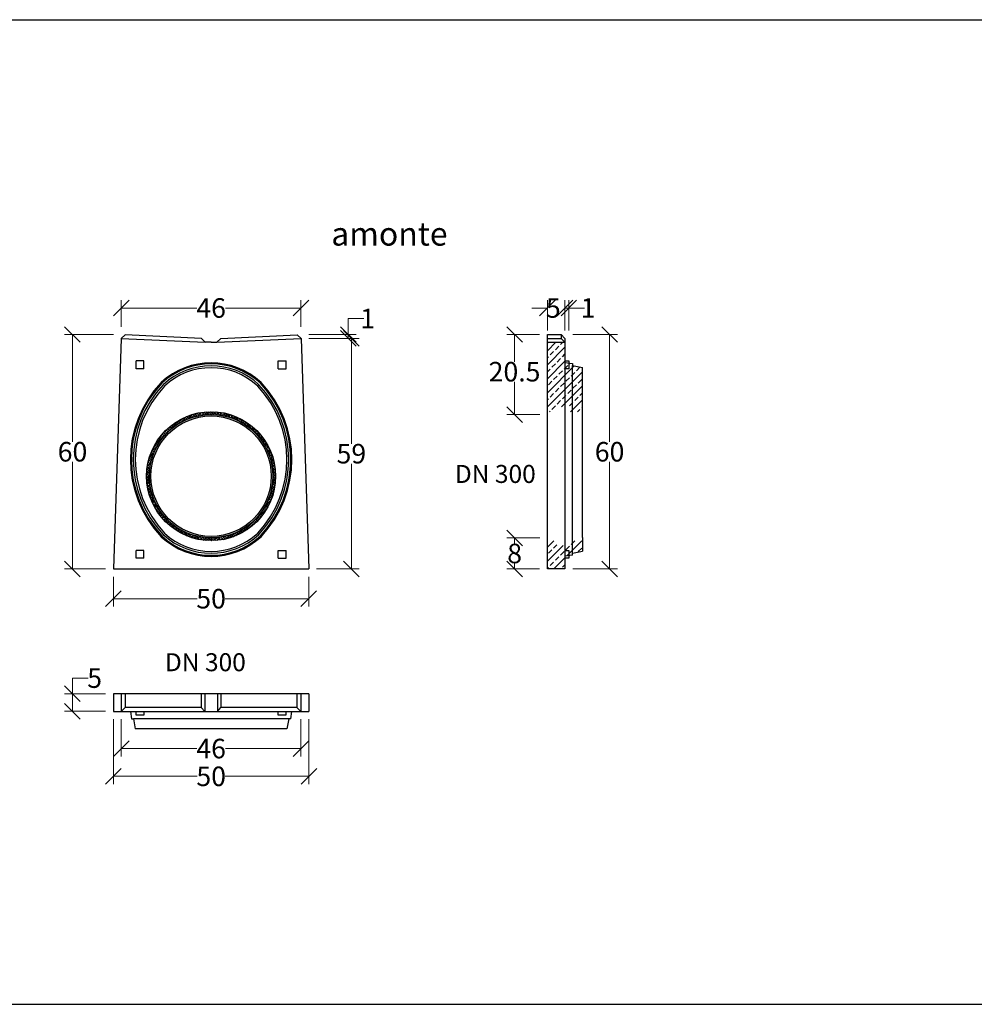
# Model space of a CAD drawing. Units: millimetres. Extents: x -3230 to 16300, y -13670 to 6842.
# Drawn here: x 1611 to 4054, y -8015 to -5496 of the extents above; entities that cross this region are included whole.
import ezdxf
from ezdxf.enums import TextEntityAlignment as Align

# ---------------------------------------------------------------- set-up
doc = ezdxf.new("R2010")
doc.units = ezdxf.units.MM
doc.linetypes.add('HIDDEN', pattern=[9.525, 6.35, -3.175])
for name, color, linetype in [('Bauteil', 7, 'Continuous'), ('dimensioning', 7, 'Continuous'), ('KG-Muffe', 7, 'Continuous'), ('Text', 7, 'Continuous')]:
    doc.layers.add(name, color=color, linetype=linetype)
doc.styles.add('Schlitzrinne Textstile', font='arial.ttf')
doc.dimstyles.new('Schlitzrinne Bemaßung', dxfattribs={"dimtxt": 35, "dimasz": 35, "dimexe": 20, "dimexo": 20, "dimgap": 0.09, "dimtad": 0, "dimtih": 1, "dimtoh": 1, "dimdec": 0, "dimlfac": 0.1, "dimzin": 0, "dimdsep": 46, "dimtxsty": 'Schlitzrinne Textstile', "dimblk": 'OBLIQUE', "dimblk1": 'OBLIQUE', "dimblk2": 'OBLIQUE', "dimcen": 0.09, "dimadec": 0, "dimazin": 0, "dimtfac": 1, "dimtdec": 4, "dimtofl": 0, "dimtmove": 0, "dimatfit": 3, "dimldrblk": 'OBLIQUE', "dimfxl": 1, "dimtolj": 1, "dimtzin": 0, "dimlwd": 5, "dimlwe": 5, "dimarcsym": 0})

# ---------------------------------------------------------------- blocks, each defined once
blk = doc.blocks.new('_Oblique')
at = {"color": 0, "linetype": 'ByBlock', "lineweight": -2}
blk.add_line((-0.5, -0.5), (0.5, 0.5), dxfattribs=at)
blk = doc.blocks.new('*D289')
at = {"layer": 'Defpoints', "color": 0, "transparency": 16777216}
for p in [(1850.6, -6901.5), (2350.6, -6901.5), (1850.6, -6977.5)]:
    blk.add_point(p, dxfattribs=at)
at = {"layer": 'dimensioning', "color": 0, "lineweight": 5, "transparency": 16777216}
for p, q in [((1850.6, -6921.5), (1850.6, -6997.5)), ((2350.6, -6921.5), (2350.6, -6997.5)), ((1850.6, -6977.5), (2064.8, -6977.5)), ((2350.6, -6977.5), (2136.4, -6977.5))]:
    blk.add_line(p, q, dxfattribs=at)
at = {"layer": 'dimensioning', "color": 0, "lineweight": 5, "transparency": 16777216, "xscale": 40, "yscale": 40, "zscale": 40, "rotation": 180}
blk.add_blockref('_Oblique', (1850.6, -6977.5), dxfattribs=at)
at = {"layer": 'dimensioning', "color": 0, "lineweight": 5, "transparency": 16777216, "xscale": 40, "yscale": 40, "zscale": 40}
blk.add_blockref('_Oblique', (2350.6, -6977.5), dxfattribs=at)
at = {"layer": 'dimensioning', "color": 0, "transparency": 16777216, "insert": (2100.6, -6977.5), "char_height": 50, "attachment_point": 5, "style": 'Schlitzrinne Textstile'}
blk.add_mtext('\\A1;50', dxfattribs=at)
blk = doc.blocks.new('*D290')
at = {"layer": 'Defpoints', "color": 0, "transparency": 16777216}
for p in [(2330.6, -6233.7), (1870.6, -6301.5), (2330.6, -6301.5)]:
    blk.add_point(p, dxfattribs=at)
at = {"layer": 'dimensioning', "color": 0, "lineweight": 5, "transparency": 16777216}
for p, q in [((1870.6, -6281.5), (1870.6, -6213.7)), ((2330.6, -6281.5), (2330.6, -6213.7)), ((1870.6, -6233.7), (2063.7, -6233.7)), ((2330.6, -6233.7), (2137.5, -6233.7))]:
    blk.add_line(p, q, dxfattribs=at)
at = {"layer": 'dimensioning', "color": 0, "lineweight": 5, "transparency": 16777216, "xscale": 40, "yscale": 40, "zscale": 40, "rotation": 180}
blk.add_blockref('_Oblique', (1870.6, -6233.7), dxfattribs=at)
at = {"layer": 'dimensioning', "color": 0, "lineweight": 5, "transparency": 16777216, "xscale": 40, "yscale": 40, "zscale": 40}
blk.add_blockref('_Oblique', (2330.6, -6233.7), dxfattribs=at)
at = {"layer": 'dimensioning', "color": 0, "transparency": 16777216, "insert": (2100.6, -6233.7), "char_height": 50, "attachment_point": 5, "style": 'Schlitzrinne Textstile'}
blk.add_mtext('\\A1;46', dxfattribs=at)
blk = doc.blocks.new('*D309')
at = {"layer": 'Defpoints', "color": 0, "transparency": 16777216}
for p in [(1745.7, -6301.5), (1870.6, -6301.5), (1850.6, -6901.5)]:
    blk.add_point(p, dxfattribs=at)
at = {"layer": 'dimensioning', "color": 0, "lineweight": 5, "transparency": 16777216}
for p, q in [((1850.6, -6301.5), (1725.7, -6301.5)), ((1745.7, -6301.5), (1745.7, -6575.9)), ((1745.7, -6901.5), (1745.7, -6627.1)), ((1830.6, -6901.5), (1725.7, -6901.5))]:
    blk.add_line(p, q, dxfattribs=at)
at = {"layer": 'dimensioning', "color": 0, "lineweight": 5, "transparency": 16777216, "xscale": 40, "yscale": 40, "zscale": 40}
for p, rotation in [((1745.7, -6301.5), 90), ((1745.7, -6901.5), 270)]:
    blk.add_blockref('_Oblique', p, dxfattribs=dict(at, rotation=rotation))
at = {"layer": 'dimensioning', "color": 0, "transparency": 16777216, "insert": (1745.7, -6601.5), "char_height": 50, "attachment_point": 5, "style": 'Schlitzrinne Textstile'}
blk.add_mtext('\\A1;60', dxfattribs=at)
blk = doc.blocks.new('*D291')
at = {"layer": 'Defpoints', "color": 0, "transparency": 16777216}
for p in [(2330.6, -6301.5), (2330.9, -6311.5), (2451.8, -6311.5)]:
    blk.add_point(p, dxfattribs=at)
at = {"layer": 'dimensioning', "color": 0, "lineweight": 5, "transparency": 16777216}
for p, q in [((2451.8, -6301.5), (2451.8, -6260.6)), ((2451.8, -6260.6), (2491.8, -6260.6)), ((2350.6, -6301.5), (2471.8, -6301.5)), ((2350.9, -6311.5), (2471.8, -6311.5)), ((2451.8, -6311.5), (2451.8, -6301.5))]:
    blk.add_line(p, q, dxfattribs=at)
at = {"layer": 'dimensioning', "color": 0, "lineweight": 5, "transparency": 16777216, "xscale": 40, "yscale": 40, "zscale": 40}
for p, rotation in [((2451.8, -6301.5), 90), ((2451.8, -6311.5), 270)]:
    blk.add_blockref('_Oblique', p, dxfattribs=dict(at, rotation=rotation))
at = {"layer": 'dimensioning', "color": 0, "transparency": 16777216, "insert": (2501.1, -6260.6), "char_height": 50, "attachment_point": 5, "style": 'Schlitzrinne Textstile'}
blk.add_mtext('\\A1;1', dxfattribs=at)
blk = doc.blocks.new('*D292')
at = {"layer": 'Defpoints', "color": 0, "transparency": 16777216}
for p in [(2330.9, -6311.5), (2350.6, -6901.5), (2459.6, -6901.5)]:
    blk.add_point(p, dxfattribs=at)
at = {"layer": 'dimensioning', "color": 0, "lineweight": 5, "transparency": 16777216}
for p, q in [((2350.9, -6311.5), (2479.6, -6311.5)), ((2459.6, -6311.5), (2459.6, -6580.9)), ((2459.6, -6901.5), (2459.6, -6632.1)), ((2370.6, -6901.5), (2479.6, -6901.5))]:
    blk.add_line(p, q, dxfattribs=at)
at = {"layer": 'dimensioning', "color": 0, "lineweight": 5, "transparency": 16777216, "xscale": 40, "yscale": 40, "zscale": 40}
for p, rotation in [((2459.6, -6311.5), 90), ((2459.6, -6901.5), 270)]:
    blk.add_blockref('_Oblique', p, dxfattribs=dict(at, rotation=rotation))
at = {"layer": 'dimensioning', "color": 0, "transparency": 16777216, "insert": (2459.6, -6606.5), "char_height": 50, "attachment_point": 5, "style": 'Schlitzrinne Textstile'}
blk.add_mtext('\\A1;59', dxfattribs=at)
blk = doc.blocks.new('*D293')
at = {"layer": 'Defpoints', "color": 0, "transparency": 16777216}
for p in [(1745.7, -7220.7), (1850.6, -7220.7), (1850.6, -7265.7)]:
    blk.add_point(p, dxfattribs=at)
at = {"layer": 'dimensioning', "color": 0, "lineweight": 5, "transparency": 16777216}
for p, q in [((1745.7, -7220.7), (1745.7, -7180.7)), ((1745.7, -7180.7), (1785.7, -7180.7)), ((1830.6, -7220.7), (1725.7, -7220.7)), ((1745.7, -7265.7), (1745.7, -7220.7)), ((1830.6, -7265.7), (1725.7, -7265.7))]:
    blk.add_line(p, q, dxfattribs=at)
at = {"layer": 'dimensioning', "color": 0, "lineweight": 5, "transparency": 16777216, "xscale": 40, "yscale": 40, "zscale": 40}
for p, rotation in [((1745.7, -7220.7), 90), ((1745.7, -7265.7), 270)]:
    blk.add_blockref('_Oblique', p, dxfattribs=dict(at, rotation=rotation))
at = {"layer": 'dimensioning', "color": 0, "transparency": 16777216, "insert": (1802.4, -7180.7), "char_height": 50, "attachment_point": 5, "style": 'Schlitzrinne Textstile'}
blk.add_mtext('\\A1;5', dxfattribs=at)
blk = doc.blocks.new('*D294')
at = {"layer": 'Defpoints', "color": 0, "transparency": 16777216}
for p in [(3006.4, -6301.5), (3006.4, -6901.5), (3120.7, -6901.5)]:
    blk.add_point(p, dxfattribs=at)
at = {"layer": 'dimensioning', "color": 0, "lineweight": 5, "transparency": 16777216}
for p, q in [((3026.4, -6301.5), (3140.7, -6301.5)), ((3120.7, -6301.5), (3120.7, -6575.9)), ((3120.7, -6901.5), (3120.7, -6627.1)), ((3026.4, -6901.5), (3140.7, -6901.5))]:
    blk.add_line(p, q, dxfattribs=at)
at = {"layer": 'dimensioning', "color": 0, "lineweight": 5, "transparency": 16777216, "xscale": 40, "yscale": 40, "zscale": 40}
for p, rotation in [((3120.7, -6301.5), 90), ((3120.7, -6901.5), 270)]:
    blk.add_blockref('_Oblique', p, dxfattribs=dict(at, rotation=rotation))
at = {"layer": 'dimensioning', "color": 0, "transparency": 16777216, "insert": (3120.7, -6601.5), "char_height": 50, "attachment_point": 5, "style": 'Schlitzrinne Textstile'}
blk.add_mtext('\\A1;60', dxfattribs=at)
blk = doc.blocks.new('*D295')
at = {"layer": 'Defpoints', "color": 0, "transparency": 16777216}
for p in [(3006.4, -6233.7), (2961.4, -6311.5), (3006.4, -6311.5)]:
    blk.add_point(p, dxfattribs=at)
at = {"layer": 'dimensioning', "color": 0, "lineweight": 5, "transparency": 16777216}
for p, q in [((2961.4, -6291.5), (2961.4, -6213.7)), ((3006.4, -6291.5), (3006.4, -6213.7)), ((2961.4, -6233.7), (2921.4, -6233.7)), ((3006.4, -6233.7), (3046.4, -6233.7))]:
    blk.add_line(p, q, dxfattribs=at)
at = {"layer": 'dimensioning', "color": 0, "lineweight": 5, "transparency": 16777216, "xscale": 40, "yscale": 40, "zscale": 40}
blk.add_blockref('_Oblique', (2961.4, -6233.7), dxfattribs=at)
at = {"layer": 'dimensioning', "color": 0, "lineweight": 5, "transparency": 16777216, "xscale": 40, "yscale": 40, "zscale": 40, "rotation": 180}
blk.add_blockref('_Oblique', (3006.4, -6233.7), dxfattribs=at)
at = {"layer": 'dimensioning', "color": 0, "transparency": 16777216, "insert": (2976.6, -6233.7), "char_height": 50, "attachment_point": 5, "style": 'Schlitzrinne Textstile'}
blk.add_mtext('\\A1;5', dxfattribs=at)
blk = doc.blocks.new('*D296')
at = {"layer": 'Defpoints', "color": 0, "transparency": 16777216}
for p in [(3016.4, -6233.7), (3006.4, -6311.5), (3016.4, -6311.5)]:
    blk.add_point(p, dxfattribs=at)
at = {"layer": 'dimensioning', "color": 0, "lineweight": 5, "transparency": 16777216}
for p, q in [((3006.4, -6291.5), (3006.4, -6213.7)), ((3016.4, -6291.5), (3016.4, -6213.7)), ((3006.4, -6233.7), (3016.4, -6233.7)), ((3016.4, -6233.7), (3056.4, -6233.7))]:
    blk.add_line(p, q, dxfattribs=at)
at = {"layer": 'dimensioning', "color": 0, "lineweight": 5, "transparency": 16777216, "xscale": 40, "yscale": 40, "zscale": 40, "rotation": 180}
blk.add_blockref('_Oblique', (3006.4, -6233.7), dxfattribs=at)
at = {"layer": 'dimensioning', "color": 0, "lineweight": 5, "transparency": 16777216, "xscale": 40, "yscale": 40, "zscale": 40}
blk.add_blockref('_Oblique', (3016.4, -6233.7), dxfattribs=at)
at = {"layer": 'dimensioning', "color": 0, "transparency": 16777216, "insert": (3065.7, -6233.7), "char_height": 50, "attachment_point": 5, "style": 'Schlitzrinne Textstile'}
blk.add_mtext('\\A1;1', dxfattribs=at)
blk = doc.blocks.new('KG-Muffe DN 300 Querschnitt')
at = {"layer": 'KG-Muffe'}
h = blk.add_hatch(dxfattribs=at)
h.set_pattern_fill('ANSI33', color=256)
h.paths.add_polyline_path([(28467.8, 7800.4, 1), (28137.8, 7800.4, 1)])
h.paths.add_polyline_path([(28460.8, 7800.4, -1), (28144.8, 7800.4, -1)], flags=16)
h.paths.add_polyline_path([(28456.8, 7800.4, -1), (28148.8, 7800.4, -1)], flags=0)
h = blk.add_hatch(color=256, dxfattribs=at)
h.dxf.hatch_style = 1
h.paths.add_polyline_path([(28460.8, 7800.4, 1), (28144.8, 7800.4, 1)])
h.paths.add_polyline_path([(28456.8, 7800.4, -1), (28148.8, 7800.4, -1)], flags=16)
for radius in [165, 158, 154]:
    blk.add_circle((28302.8, 7800.4), radius, dxfattribs=at)
blk = doc.blocks.new('*D299')
at = {"layer": 'Defpoints', "color": 0, "transparency": 16777216}
for p in [(2961.9, -6822), (2877.6, -6901.5), (2961.4, -6901.5)]:
    blk.add_point(p, dxfattribs=at)
at = {"layer": 'dimensioning', "color": 0, "lineweight": 5, "transparency": 16777216}
for p, q in [((2941.9, -6822), (2857.6, -6822)), ((2877.6, -6822), (2877.6, -6836.1)), ((2941.4, -6901.5), (2857.6, -6901.5)), ((2877.6, -6901.5), (2877.6, -6887.4))]:
    blk.add_line(p, q, dxfattribs=at)
at = {"layer": 'dimensioning', "color": 0, "lineweight": 5, "transparency": 16777216, "xscale": 40, "yscale": 40, "zscale": 40}
for p, rotation in [((2877.6, -6822), 90), ((2877.6, -6901.5), 270)]:
    blk.add_blockref('_Oblique', p, dxfattribs=dict(at, rotation=rotation))
at = {"layer": 'dimensioning', "color": 0, "transparency": 16777216, "insert": (2877.6, -6861.8), "char_height": 50, "attachment_point": 5, "style": 'Schlitzrinne Textstile'}
blk.add_mtext('\\A1;8', dxfattribs=at)
blk = doc.blocks.new('*D300')
at = {"layer": 'Defpoints', "color": 0, "transparency": 16777216}
for p in [(2961.4, -6301.5), (2877.4, -6506.6), (2961.9, -6506.6)]:
    blk.add_point(p, dxfattribs=at)
at = {"layer": 'dimensioning', "color": 0, "lineweight": 5, "transparency": 16777216}
for p, q in [((2941.4, -6301.5), (2857.4, -6301.5)), ((2877.4, -6301.5), (2877.4, -6371.1)), ((2877.4, -6506.6), (2877.4, -6422.4)), ((2941.9, -6506.6), (2857.4, -6506.6))]:
    blk.add_line(p, q, dxfattribs=at)
at = {"layer": 'dimensioning', "color": 0, "lineweight": 5, "transparency": 16777216, "xscale": 40, "yscale": 40, "zscale": 40}
for p, rotation in [((2877.4, -6301.5), 90), ((2877.4, -6506.6), 270)]:
    blk.add_blockref('_Oblique', p, dxfattribs=dict(at, rotation=rotation))
at = {"layer": 'dimensioning', "color": 0, "transparency": 16777216, "insert": (2877.4, -6396.7), "char_height": 50, "attachment_point": 5, "style": 'Schlitzrinne Textstile'}
blk.add_mtext('\\A1;20.5', dxfattribs=at)
blk = doc.blocks.new('*D301')
at = {"layer": 'Defpoints', "color": 0, "transparency": 16777216}
for p in [(1850.6, -7265.7), (2351, -7265.7), (1850.6, -7432)]:
    blk.add_point(p, dxfattribs=at)
at = {"layer": 'dimensioning', "color": 0, "lineweight": 5, "transparency": 16777216}
for p, q in [((1850.6, -7285.7), (1850.6, -7452)), ((2351, -7285.7), (2351, -7452)), ((1850.6, -7432), (2065, -7432)), ((2351, -7432), (2136.6, -7432))]:
    blk.add_line(p, q, dxfattribs=at)
at = {"layer": 'dimensioning', "color": 0, "lineweight": 5, "transparency": 16777216, "xscale": 40, "yscale": 40, "zscale": 40, "rotation": 180}
blk.add_blockref('_Oblique', (1850.6, -7432), dxfattribs=at)
at = {"layer": 'dimensioning', "color": 0, "lineweight": 5, "transparency": 16777216, "xscale": 40, "yscale": 40, "zscale": 40}
blk.add_blockref('_Oblique', (2351, -7432), dxfattribs=at)
at = {"layer": 'dimensioning', "color": 0, "transparency": 16777216, "insert": (2100.8, -7432), "char_height": 50, "attachment_point": 5, "style": 'Schlitzrinne Textstile'}
blk.add_mtext('\\A1;50', dxfattribs=at)
blk = doc.blocks.new('*D302')
at = {"layer": 'Defpoints', "color": 0, "transparency": 16777216}
for p in [(1870.6, -7265.7), (2330.6, -7265.7), (1870.6, -7361)]:
    blk.add_point(p, dxfattribs=at)
at = {"layer": 'dimensioning', "color": 0, "lineweight": 5, "transparency": 16777216}
for p, q in [((1870.6, -7285.7), (1870.6, -7381)), ((2330.6, -7285.7), (2330.6, -7381)), ((1870.6, -7361), (2063.7, -7361)), ((2330.6, -7361), (2137.5, -7361))]:
    blk.add_line(p, q, dxfattribs=at)
at = {"layer": 'dimensioning', "color": 0, "lineweight": 5, "transparency": 16777216, "xscale": 40, "yscale": 40, "zscale": 40, "rotation": 180}
blk.add_blockref('_Oblique', (1870.6, -7361), dxfattribs=at)
at = {"layer": 'dimensioning', "color": 0, "lineweight": 5, "transparency": 16777216, "xscale": 40, "yscale": 40, "zscale": 40}
blk.add_blockref('_Oblique', (2330.6, -7361), dxfattribs=at)
at = {"layer": 'dimensioning', "color": 0, "transparency": 16777216, "insert": (2100.6, -7361), "char_height": 50, "attachment_point": 5, "style": 'Schlitzrinne Textstile'}
blk.add_mtext('\\A1;46', dxfattribs=at)

msp = doc.modelspace()

# ---------------------------------------------------------------- hatches: boundary and pattern name
at = {"layer": 'Bauteil'}
h = msp.add_hatch(dxfattribs=at)
h.set_pattern_fill('ANSI33', color=256, scale=4, style=0)
h.set_pattern_definition([(45, (-5167.639, -10628.53), (-17.96051, 17.96051), []), (45, (-5149.678, -10628.53), (-17.96051, 17.96051), [12.7, -6.35])])
h.paths.add_polyline_path([(2961.39, -6829), (2961.39, -6901.51), (3006.39, -6901.51), (3006.39, -6868.62), (3006.39, -6841.8), (2991.39, -6841.8, -0.4142136), (2983.39, -6833.8), (2983.39, -6830, 0.4142136), (2982.89, -6829.5), (2961.89, -6829.5, -0.4142136)])
h.paths.add_polyline_path([(3025.39, -6829.5), (3025.39, -6860.77), (3051.39, -6855.97), (3051.39, -6829.5)])
h.paths.add_polyline_path([(3025.39, -6860.77), (3025.39, -6829.5), (3019.89, -6829.5, 0.2361019), (3019.49, -6829.7), (3019.39, -6829.8), (3019.39, -6836.8, -0.4142136), (3014.39, -6841.8), (3006.39, -6841.8), (3006.39, -6854.01), (3016.39, -6854.01), (3016.39, -6867.22), (3025.39, -6865.97)])
h.paths.add_polyline_path([(3016.39, -6854.01), (3006.39, -6854.01), (3006.39, -6868.62), (3016.39, -6867.22)])
h.paths.add_polyline_path([(3006.39, -6389.01), (3006.39, -6373.32), (3006.39, -6321.51), (2961.39, -6321.51), (2961.39, -6499.67), (2961.39, -6499.6, -0.4142136), (2961.89, -6499.1), (2982.89, -6499.1, 0.4142136), (2983.39, -6498.6), (2983.39, -6498.6), (2983.39, -6494.8, -0.4142136), (2991.39, -6486.8), (3006.39, -6486.8)])
h.paths.add_polyline_path([(3025.39, -6381.17), (3025.39, -6375.97), (3016.39, -6374.71), (3016.39, -6389.01), (3006.39, -6389.01), (3006.39, -6486.8), (3014.39, -6486.8, -0.4142136), (3019.39, -6491.8), (3019.39, -6498.8), (3019.49, -6498.9, 0.2361019), (3019.89, -6499.1), (3025.39, -6499.1)])
h.paths.add_polyline_path([(3051.39, -6420.97), (3051.39, -6385.97), (3025.39, -6381.17), (3025.39, -6499.1), (3051.39, -6499.1)])
h.paths.add_polyline_path([(3006.39, -6373.32), (3006.39, -6389.01), (3016.39, -6389.01), (3016.39, -6374.71)])

# ---------------------------------------------------------------- linework, layer by layer
for points in [[(-2612.57, -5495.98), (15999.66, -5495.98)], [(-2612.57, -8015.37), (15999.66, -8015.37)]]:
    msp.add_lwpolyline(points)
for p, q in [((1870.24, -6311.5), (1850.57, -6901.51)), ((1870.24, -6311.5), (1880.56, -6301.99)), ((1870.24, -6311.5), (2085.57, -6321.51)), ((2075.57, -6311.51), (1880.56, -6301.99)), ((2075.57, -6311.51), (2085.57, -6321.51)), ((2100.57, -6321.51), (2085.57, -6321.51)), ((2100.57, -6321.51), (2115.57, -6321.51)), ((2115.57, -6321.51), (2330.9, -6311.5)), ((2115.57, -6321.51), (2125.57, -6311.51)), ((2125.57, -6311.51), (2320.58, -6301.99)), ((2320.58, -6301.99), (2330.9, -6311.5)), ((2330.9, -6311.5), (2350.57, -6901.51)), ((2961.39, -6901.51), (2961.39, -6301.51)), ((2961.39, -6301.51), (2996.39, -6301.51)), ((2996.39, -6301.51), (3006.39, -6311.51)), ((2996.39, -6301.51), (3006.39, -6311.51)), ((2996.39, -6301.51), (2996.39, -6311.51)), ((3006.39, -6311.51), (3006.39, -6373.32)), ((1908.75, -6389.01), (1908.75, -6369.01)), ((1928.75, -6369.01), (1908.75, -6369.01)), ((1928.75, -6389.01), (1928.75, -6369.01)), ((2272.39, -6389.01), (2272.39, -6369.01)), ((2272.39, -6369.01), (2292.39, -6369.01)), ((2292.39, -6389.01), (2292.39, -6369.01)), ((3006.39, -6369.01), (3016.39, -6369.01)), ((3016.39, -6369.01), (3016.39, -6389.01)), ((1928.75, -6389.01), (1908.75, -6389.01)), ((2272.39, -6389.01), (2292.39, -6389.01)), ((3016.39, -6389.01), (3006.39, -6389.01)), ((1908.75, -6874.01), (1908.75, -6854.01)), ((1928.75, -6854.01), (1908.75, -6854.01)), ((1928.75, -6874.01), (1908.75, -6874.01)), ((1928.75, -6874.01), (1928.75, -6854.01)), ((2272.39, -6874.01), (2272.39, -6854.01)), ((2272.39, -6854.01), (2292.39, -6854.01)), ((2272.39, -6874.01), (2292.39, -6874.01)), ((2292.39, -6874.01), (2292.39, -6854.01)), ((3006.39, -6854.01), (3016.39, -6854.01)), ((3006.39, -6868.62), (3006.39, -6901.51)), ((3016.39, -6874.01), (3006.39, -6874.01)), ((3016.39, -6854.01), (3016.39, -6874.01)), ((1850.57, -6901.51), (2350.57, -6901.51)), ((1850.6, -7220.73), (1850.6, -7265.73)), ((2351.01, -7220.73), (1850.6, -7220.73)), ((1870.6, -7220.73), (1870.6, -7265.73)), ((1880.98, -7220.73), (1880.98, -7255.73)), ((2075.48, -7220.73), (2075.48, -7255.73)), ((2084.68, -7220.73), (2084.68, -7265.73)), ((2116.53, -7220.73), (2116.53, -7265.73)), ((2125.73, -7220.73), (2125.73, -7255.73)), ((2320.22, -7220.73), (2320.22, -7255.73)), ((2330.6, -7220.73), (2330.6, -7265.73)), ((2351.01, -7220.73), (2351.01, -7265.73)), ((1880.98, -7255.73), (1870.6, -7265.73)), ((2075.48, -7255.73), (1880.98, -7255.73)), ((2084.68, -7265.73), (2075.48, -7255.73)), ((2084.68, -7255.73), (2084.68, -7265.73)), ((2116.53, -7265.73), (2125.73, -7255.73)), ((2320.22, -7255.73), (2125.73, -7255.73)), ((2320.22, -7255.73), (2330.6, -7265.73)), ((1850.6, -7265.73), (2351.01, -7265.73)), ((1908.45, -7275.73), (1908.45, -7265.73)), ((1928.45, -7275.73), (1908.45, -7275.73)), ((1928.45, -7265.73), (1928.45, -7275.73)), ((2272.09, -7275.73), (2272.09, -7265.73)), ((2292.09, -7275.73), (2272.09, -7275.73)), ((2292.09, -7265.73), (2292.09, -7275.73))]:
    msp.add_line(p, q, dxfattribs=at)
at = {"layer": 'Bauteil', "linetype": 'Continuous'}
for p, q in [((2961.39, -6311.51), (2996.39, -6311.51)), ((2961.39, -6321.51), (3006.39, -6321.51)), ((2996.39, -6311.51), (3006.39, -6321.51)), ((3006.39, -6373.32), (3025.39, -6375.97)), ((3025.39, -6375.97), (3025.39, -6381.17)), ((3025.39, -6381.17), (3051.39, -6385.97)), ((3051.39, -6420.97), (3051.39, -6385.97)), ((3051.39, -6820.97), (3051.39, -6420.97)), ((3051.39, -6820.97), (3051.39, -6855.97)), ((3025.39, -6865.97), (3006.39, -6868.62)), ((3025.39, -6860.77), (3051.39, -6855.97)), ((3025.39, -6865.97), (3025.39, -6860.77)), ((3006.39, -6901.51), (2961.39, -6901.51)), ((1893.95, -7265.73), (1896.6, -7284.73)), ((2304.6, -7284.73), (2307.25, -7265.73)), ((1896.6, -7284.73), (1901.8, -7284.73)), ((2299.4, -7284.73), (1901.8, -7284.73)), ((1901.8, -7284.73), (1906.6, -7310.73)), ((2299.4, -7284.73), (2294.6, -7310.73)), ((2304.6, -7284.73), (2299.4, -7284.73)), ((1950.6, -7310.73), (1906.6, -7310.73)), ((2250.6, -7310.73), (1950.6, -7310.73)), ((2294.6, -7310.73), (2250.6, -7310.73))]:
    msp.add_line(p, q, dxfattribs=at)
at = {"layer": 'Bauteil', "linetype": 'HIDDEN', "ltscale": 0.25}
for p, q in [((3006.39, -6373.32), (3006.39, -6868.62)), ((3025.39, -6860.77), (3025.39, -6381.17))]:
    msp.add_line(p, q, dxfattribs=at)
at = {"layer": 'Bauteil'}
for centre, radius, start, end in [((2100.56, -6561.51), 187.65, 47.03488, 132.95802), ((2100.56, -6561.51), 185, 47.03488, 132.95802), ((2100.56, -6561.51), 179.8, 47.03488, 132.95802), ((2100.56, -6561.51), 175, 47.03488, 132.95802), ((2180.48, -6621.5), 286.57, 136.48136, 223.51932), ((2020.68, -6621.51), 286.54, 316.4786, 43.52208), ((2180.5, -6621.5), 283.93, 136.51677, 223.48395), ((2179.09, -6621.5), 277.72, 136.38205, 223.61876), ((2180.58, -6621.5), 274.01, 136.6571, 223.34379), ((2020.59, -6621.51), 273.98, 316.65402, 43.34687), ((2020.62, -6621.51), 278.75, 316.58543, 43.41537), ((2020.66, -6621.51), 283.91, 316.51395, 43.48677), ((2100.57, -6681.51), 187.65, 227.03843, 312.96157), ((2100.57, -6681.51), 185, 227.03843, 312.96157), ((2100.57, -6681.51), 179.8, 227.03843, 312.96157), ((2100.57, -6681.51), 175, 227.03843, 312.96157)]:
    msp.add_arc(centre, radius, start, end, dxfattribs=at)

# ---------------------------------------------------------------- block references
at = {"layer": 'KG-Muffe'}
msp.add_blockref('KG-Muffe DN 300 Querschnitt', (-26202.2, -14464.38), dxfattribs=at)

# ---------------------------------------------------------------- texts
at = {"layer": 'dimensioning', "color": 5, "char_height": 46, "width": 305.4375, "attachment_point": 2, "style": 'Schlitzrinne Textstile'}
for insert in [(2828.12, -6635.31), (2085.87, -7117.08)]:
    msp.add_mtext('DN {\\fArial|b0|i0|c238|p34;3}00', dxfattribs=dict(at, insert=insert))
at = {"layer": 'Text', "style": 'Schlitzrinne Textstile'}
msp.add_text('amonte', height=60, dxfattribs=at).set_placement((2557.04, -6051.76), align=Align.MIDDLE)

# ---------------------------------------------------------------- dimensions: what is measured, and where the dimension line sits
at = {"layer": 'dimensioning', "color": 5}
for base, p1, p2, picture, middle in [((2330.57, -6233.69), (1870.57, -6301.51), (2330.57, -6301.51), '*D290', (2100.57, -6233.69)), ((3006.38889704, -6233.69016849), (2961.38889704, -6311.5086051), (3006.38889704, -6311.5086051), '*D295', (2976.609884, -6233.69016849)), ((3016.39, -6233.69), (3006.39, -6311.51), (3016.39, -6311.51), '*D296', (3065.69, -6233.69))]:
    dim = msp.add_linear_dim(base=base, p1=p1, p2=p2, dimstyle='Schlitzrinne Bemaßung', override={"dimtxt": 50, "dimasz": 40, "dimsah": 1}, dxfattribs=at)
    dim.commit()
    dim.dimension.update_dxf_attribs({"geometry": picture, "text_midpoint": middle, "dimtype": 160})
for base, p1, p2, override, picture, middle in [((2451.84, -6311.5), (2330.57, -6301.51), (2330.9, -6311.5), {"dimtxt": 50, "dimasz": 40, "dimsah": 1}, '*D291', (2501.14, -6260.61)), ((2877.35, -6506.6), (2961.39, -6301.51), (2961.89, -6506.6), {"dimtxt": 50, "dimasz": 40, "dimdec": 1, "dimsah": 1}, '*D300', (2877.35, -6396.74)), ((2877.6, -6901.51), (2961.89, -6822), (2961.39, -6901.51), {"dimtxt": 50, "dimasz": 40, "dimsah": 1}, '*D299', (2877.6, -6861.75))]:
    dim = msp.add_linear_dim(base=base, p1=p1, p2=p2, angle=90, dimstyle='Schlitzrinne Bemaßung', override=override, dxfattribs=at)
    dim.commit()
    dim.dimension.update_dxf_attribs({"geometry": picture, "text_midpoint": middle, "dimtype": 160})
for base, p1, p2, picture, middle in [((1745.69, -6301.51), (1850.57, -6901.51), (1870.57, -6301.51), '*D309', (1745.69, -6601.51)), ((2459.61, -6901.51), (2330.9, -6311.5), (2350.57, -6901.51), '*D292', (2459.61, -6606.5)), ((3120.69, -6901.51), (3006.39, -6301.51), (3006.39, -6901.51), '*D294', (3120.69, -6601.51)), ((1745.72790196, -7220.72658455), (1850.60443279, -7265.72658455), (1850.60443279, -7220.72658455), '*D293', (1802.3936182, -7180.72658455))]:
    dim = msp.add_linear_dim(base=base, p1=p1, p2=p2, angle=90, dimstyle='Schlitzrinne Bemaßung', override={"dimtxt": 50, "dimasz": 40, "dimsah": 1}, dxfattribs=at)
    dim.commit()
    dim.dimension.update_dxf_attribs({"geometry": picture, "text_midpoint": middle})
for base, p1, p2, picture, middle in [((1850.57, -6977.53), (2350.57, -6901.51), (1850.57, -6901.51), '*D289', (2100.57, -6977.53)), ((1850.61, -7432.02), (2351.01, -7265.73), (1850.61, -7265.73), '*D301', (2100.81, -7432.02)), ((1870.61, -7361.05), (2330.61, -7265.73), (1870.61, -7265.73), '*D302', (2100.61, -7361.05))]:
    dim = msp.add_linear_dim(base=base, p1=p1, p2=p2, dimstyle='Schlitzrinne Bemaßung', override={"dimtxt": 50, "dimasz": 40, "dimsah": 1}, dxfattribs=at)
    dim.commit()
    dim.dimension.update_dxf_attribs({"geometry": picture, "text_midpoint": middle})

doc.saveas('drawing.dxf')
